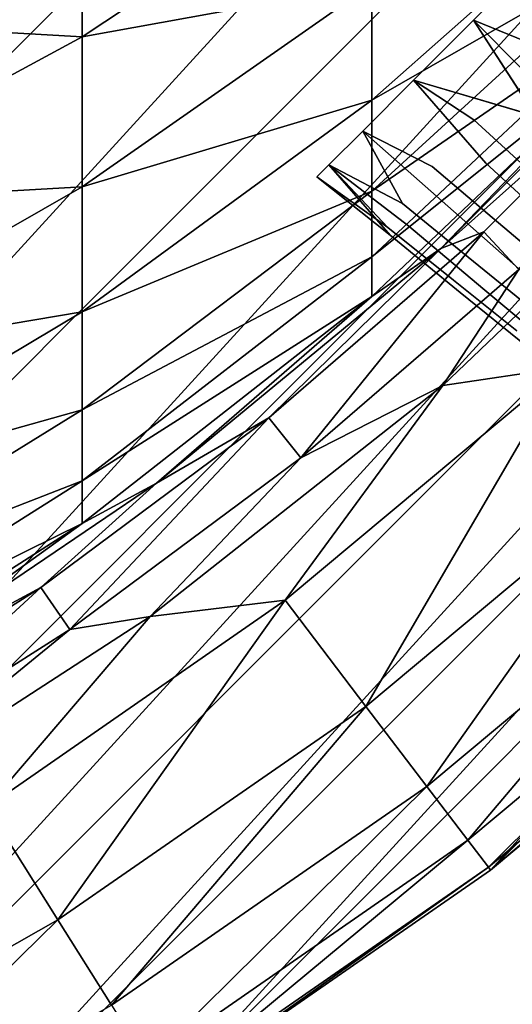
# Model space of a CAD drawing. Units: inches. Extents: x -9.9 to 9.9, y -9.9 to 9.9.
# Drawn here: x 4.9 to 6, y -8.2 to -6 of the extents above; entities that cross this region are included whole.
import ezdxf

# ---------------------------------------------------------------- set-up
doc = ezdxf.new("R2010")
doc.units = ezdxf.units.IN
doc.layers.add('AFUCH-3-LGPT', color=4, linetype='Continuous', true_color=0x00ffff)
doc.layers.add('AFUCH-3-STFB', color=5, linetype='Continuous', true_color=0x0000ff)

msp = doc.modelspace()

# ---------------------------------------------------------------- linework, layer by layer
at = {"layer": 'AFUCH-3-LGPT'}
for points, invisible_edges in [([(6.0943, -5.8238, 3.143), (6.0943, -5.8238, 2.2192), (5.9591, -5.9591, 3.1811)], 3), ([(5.9591, -5.9591, 2.1811), (5.9591, -5.9591, 3.1811), (6.0943, -5.8238, 2.2192)], 3), ([(6.0943, -5.8238, 2.2192), (6.184, -5.9602, 2.1535), (5.9591, -5.9591, 2.1811)], 2), ([(5.8238, -6.0943, 2.2192), (5.8238, -6.0943, 3.143), (5.9591, -5.9591, 2.1811)], 3), ([(5.8238, -6.0943, 3.143), (5.9591, -5.9591, 3.1811), (5.9591, -5.9591, 2.1811)], 14), ([(5.9591, -5.9591, 2.1811), (5.9602, -6.184, 2.1534), (5.8238, -6.0943, 2.2192)], 1), ([(6.2124, -6.0616, 3.0592), (5.9591, -5.9591, 3.1811), (6.0997, -6.1755, 3.068)], 12), ([(6.184, -5.9602, 2.1535), (6.0702, -6.0702, 2.1269), (5.9591, -5.9591, 2.1811)], 13), ([(6.0702, -6.0702, 2.1269), (5.9602, -6.184, 2.1534), (5.9591, -5.9591, 2.1811)], 3), ([(6.0702, -6.0702, 2.1269), (6.0762, -6.2903, 2.087), (5.9602, -6.184, 2.1534)], 13), ([(5.8238, -6.0943, 3.143), (5.8238, -6.0943, 2.2192), (5.7091, -6.2091, 3.0346)], 3), ([(5.7091, -6.2091, 2.3275), (5.7091, -6.2091, 3.0346), (5.8238, -6.0943, 2.2192)], 3), ([(5.7091, -6.2091, 3.0346), (5.9875, -6.2814, 3.0242), (5.8238, -6.0943, 3.143)], 1), ([(5.8238, -6.0943, 2.2192), (5.8663, -6.2888, 2.2299), (5.7091, -6.2091, 2.3275)], 1), ([(5.8663, -6.2888, 2.2299), (5.8238, -6.0943, 2.2192), (5.9602, -6.184, 2.1534)], 13), ([(5.8238, -6.0943, 3.143), (5.9875, -6.2814, 3.0242), (6.0997, -6.1755, 3.068)], 2), ([(6.2724, -6.3449, 2.9393), (6.0997, -6.1755, 3.068), (5.9875, -6.2814, 3.0242)], 14), ([(5.8663, -6.2888, 2.2299), (5.9602, -6.184, 2.1534), (5.9917, -6.3958, 2.1583)], 3), ([(5.9602, -6.184, 2.1534), (6.0762, -6.2903, 2.087), (5.9917, -6.3958, 2.1583)], 14), ([(5.6324, -6.2857, 2.4897), (5.6324, -6.2857, 2.8724), (5.7091, -6.2091, 2.3275)], 3), ([(5.6324, -6.2857, 2.8724), (5.7091, -6.2091, 3.0346), (5.7091, -6.2091, 2.3275)], 14), ([(5.6324, -6.2857, 2.8724), (5.8134, -6.4239, 2.8038), (5.7091, -6.2091, 3.0346)], 2), ([(5.8134, -6.4239, 2.8038), (5.8883, -6.3675, 2.9327), (5.7091, -6.2091, 3.0346)], 13), ([(5.8663, -6.2888, 2.2299), (5.7991, -6.3729, 2.3478), (5.7091, -6.2091, 2.3275)], 1), ([(5.7091, -6.2091, 3.0346), (5.8883, -6.3675, 2.9327), (5.9875, -6.2814, 3.0242)], 14), ([(5.6324, -6.2857, 2.4897), (5.6055, -6.3126, 2.6811), (5.6324, -6.2857, 2.8724)], 12), ([(5.8134, -6.4239, 2.8038), (5.6324, -6.2857, 2.8724), (5.7711, -6.4445, 2.6518)], 12), ([(5.7662, -6.4268, 2.4939), (5.6324, -6.2857, 2.4897), (5.7991, -6.3729, 2.3478)], 12), ([(5.8663, -6.2888, 2.2299), (5.9355, -6.4843, 2.268), (5.7991, -6.3729, 2.3478)], 13), ([(5.8663, -6.2888, 2.2299), (5.9917, -6.3958, 2.1583), (5.9355, -6.4843, 2.268)], 14), ([(6.162, -6.4432, 2.8984), (5.9875, -6.2814, 3.0242), (5.8883, -6.3675, 2.9327)], 14), ([(6.162, -6.4432, 2.8984), (6.2724, -6.3449, 2.9393), (5.9875, -6.2814, 3.0242)], 3), ([(6.1141, -6.4998, 2.0754), (5.9917, -6.3958, 2.1583), (6.0762, -6.2903, 2.087)], 14), ([(5.7662, -6.4268, 2.4939), (5.7711, -6.4445, 2.6518), (5.6055, -6.3126, 2.6811)], 1), ([(5.7662, -6.4268, 2.4939), (5.7991, -6.3729, 2.3478), (5.914, -6.5459, 2.4043)], 3), ([(5.7991, -6.3729, 2.3478), (5.9355, -6.4843, 2.268), (5.914, -6.5459, 2.4043)], 14), ([(5.8134, -6.4239, 2.8038), (6.0609, -6.5192, 2.8132), (5.8883, -6.3675, 2.9327)], 13), ([(6.162, -6.4432, 2.8984), (5.8883, -6.3675, 2.9327), (6.0609, -6.5192, 2.8132)], 13), ([(6.068, -6.592, 2.1763), (5.9355, -6.4843, 2.268), (5.9917, -6.3958, 2.1583)], 14), ([(6.068, -6.592, 2.1763), (5.9917, -6.3958, 2.1583), (6.1141, -6.4998, 2.0754)], 13), ([(5.7662, -6.4268, 2.4939), (5.914, -6.5459, 2.4043), (5.9295, -6.5736, 2.5513)], 14), ([(5.7662, -6.4268, 2.4939), (5.9295, -6.5736, 2.5513), (5.7711, -6.4445, 2.6518)], 13), ([(5.8134, -6.4239, 2.8038), (5.7711, -6.4445, 2.6518), (5.9804, -6.5644, 2.693)], 3), ([(5.7711, -6.4445, 2.6518), (5.9295, -6.5736, 2.5513), (5.9804, -6.5644, 2.693)], 14), ([(5.8134, -6.4239, 2.8038), (5.9804, -6.5644, 2.693), (6.0609, -6.5192, 2.8132)], 14), ([(6.0571, -6.6602, 2.3014), (5.914, -6.5459, 2.4043), (5.9355, -6.4843, 2.268)], 14), ([(6.068, -6.592, 2.1763), (6.0571, -6.6602, 2.3014), (5.9355, -6.4843, 2.268)], 3), ([(6.2258, -6.6633, 2.6771), (6.0609, -6.5192, 2.8132), (5.9804, -6.5644, 2.693)], 14), ([(6.0821, -6.697, 2.4365), (5.9295, -6.5736, 2.5513), (5.914, -6.5459, 2.4043)], 14), ([(6.0821, -6.697, 2.4365), (5.914, -6.5459, 2.4043), (6.0571, -6.6602, 2.3014)], 13), ([(6.1406, -6.6981, 2.5667), (5.9804, -6.5644, 2.693), (5.9295, -6.5736, 2.5513)], 14), ([(6.0821, -6.697, 2.4365), (6.1406, -6.6981, 2.5667), (5.9295, -6.5736, 2.5513)], 3), ([(6.2258, -6.6633, 2.6771), (5.9804, -6.5644, 2.693), (6.1406, -6.6981, 2.5667)], 13)]:
    msp.add_3dface(points, dxfattribs=dict(at, invisible_edges=invisible_edges))
for points in [[(5.9591, -5.9591, 3.1811), (6.2124, -6.0616, 3.0592), (6.0943, -5.8238, 3.143)], [(5.8238, -6.0943, 3.143), (6.0997, -6.1755, 3.068), (5.9591, -5.9591, 3.1811)], [(5.7091, -6.2091, 2.3275), (5.7991, -6.3729, 2.3478), (5.6324, -6.2857, 2.4897)], [(5.6324, -6.2857, 2.4897), (5.7662, -6.4268, 2.4939), (5.6055, -6.3126, 2.6811)], [(5.6055, -6.3126, 2.6811), (5.7711, -6.4445, 2.6518), (5.6324, -6.2857, 2.8724)]]:
    msp.add_3dface(points, dxfattribs=at)
at = {"layer": 'AFUCH-3-STFB'}
for points in [[(-8.1388, -5.6386, 2.5), (5.6386, 8.1388, 2.5), (-7.6006, -6.3455, 2.5)], [(6.3455, 7.6006, 2.5), (-7.6006, -6.3455, 2.5), (5.6386, 8.1388, 2.5)], [(-7.6006, -6.3455, 2.5), (6.3455, 7.6006, 2.5), (-7.0012, -7.0012, 2.5)], [(6.3455, 7.6006, 2.5), (7.0012, 7.0012, 2.5), (-7.0012, -7.0012, 2.5)], [(-7.0012, -7.0012, 2.5), (7.0012, 7.0012, 2.5), (-6.3455, -7.6006, 2.5)], [(7.6006, 6.3455, 2.5), (-6.3455, -7.6006, 2.5), (7.0012, 7.0012, 2.5)], [(-5.6386, -8.1388, 2.5), (-6.3455, -7.6006, 2.5), (7.6006, 6.3455, 2.5)], [(8.1388, 5.6386, 2.5), (-5.6386, -8.1388, 2.5), (7.6006, 6.3455, 2.5)], [(-5.6386, -8.1388, 2.5), (8.1388, 5.6386, 2.5), (-4.8863, -8.6115, 2.5)], [(8.6115, 4.8863, 2.5), (-4.8863, -8.6115, 2.5), (8.1388, 5.6386, 2.5)], [(-4.0947, -9.0149, 2.5), (-4.8863, -8.6115, 2.5), (8.6115, 4.8863, 2.5)], [(9.0149, 4.0947, 2.5), (-4.0947, -9.0149, 2.5), (8.6115, 4.8863, 2.5)], [(-4.0947, -9.0149, 2.5), (9.0149, 4.0947, 2.5), (-3.2702, -9.3456, 2.5)], [(9.3456, 3.2702, 2.5), (-3.2702, -9.3456, 2.5), (9.0149, 4.0947, 2.5)], [(-2.4193, -9.6011, 2.5), (-3.2702, -9.3456, 2.5), (9.3456, 3.2702, 2.5)], [(9.6011, 2.4193, 2.5), (-2.4193, -9.6011, 2.5), (9.3456, 3.2702, 2.5)], [(-2.4193, -9.6011, 2.5), (9.6011, 2.4193, 2.5), (-1.5489, -9.7794, 2.5)], [(9.7794, 1.5489, 2.5), (-1.5489, -9.7794, 2.5), (9.6011, 2.4193, 2.5)], [(-0.666, -9.8788, 2.5), (-1.5489, -9.7794, 2.5), (9.7794, 1.5489, 2.5)], [(9.8788, 0.666, 2.5), (-0.666, -9.8788, 2.5), (9.7794, 1.5489, 2.5)], [(-0.666, -9.8788, 2.5), (9.8788, 0.666, 2.5), (0.2222, -9.8988, 2.5)], [(9.8988, -0.2222, 2.5), (0.2222, -9.8988, 2.5), (9.8788, 0.666, 2.5)], [(1.1086, -9.839, 2.5), (0.2222, -9.8988, 2.5), (9.8988, -0.2222, 2.5)], [(9.839, -1.1086, 2.5), (1.1086, -9.839, 2.5), (9.8988, -0.2222, 2.5)], [(1.1086, -9.839, 2.5), (9.839, -1.1086, 2.5), (1.9861, -9.7, 2.5)], [(9.7, -1.9861, 2.5), (1.9861, -9.7, 2.5), (9.839, -1.1086, 2.5)], [(2.8476, -9.4829, 2.5), (1.9861, -9.7, 2.5), (9.7, -1.9861, 2.5)], [(9.4829, -2.8476, 2.5), (2.8476, -9.4829, 2.5), (9.7, -1.9861, 2.5)], [(2.8476, -9.4829, 2.5), (9.4829, -2.8476, 2.5), (3.6862, -9.1895, 2.5)], [(9.1895, -3.6862, 2.5), (3.6862, -9.1895, 2.5), (9.4829, -2.8476, 2.5)], [(4.4951, -8.8221, 2.5), (3.6862, -9.1895, 2.5), (9.1895, -3.6862, 2.5)], [(8.8221, -4.4951, 2.5), (4.4951, -8.8221, 2.5), (9.1895, -3.6862, 2.5)], [(4.4951, -8.8221, 2.5), (8.8221, -4.4951, 2.5), (5.2678, -8.3836, 2.5)], [(8.3836, -5.2678, 2.5), (5.2678, -8.3836, 2.5), (8.8221, -4.4951, 2.5)], [(5.9981, -7.8777, 2.5), (5.2678, -8.3836, 2.5), (8.3836, -5.2678, 2.5)], [(7.8777, -5.9981, 2.5), (5.9981, -7.8777, 2.5), (8.3836, -5.2678, 2.5)], [(5.73, -5.8777, 11.2802), (5.73, -5.563, 11.8252), (5.0755, -5.9961, 12.1034)], [(5.0755, -5.9961, 12.1034), (5.73, -5.563, 11.8252), (5.0755, -5.6026, 12.656)], [(5.0755, -5.9961, 12.1034), (5.0755, -5.6026, 12.656), (4.375, -5.9565, 12.9342)], [(6.3327, -5.7936, 9.9512), (6.3327, -5.6057, 10.4942), (5.73, -6.1391, 10.7077)], [(5.73, -6.1391, 10.7077), (6.3327, -5.6057, 10.4942), (5.73, -5.8777, 11.2802)], [(6.3327, -5.9291, 9.3927), (6.3327, -5.7936, 9.9512), (5.73, -6.3449, 10.113)], [(6.3327, -5.7936, 9.9512), (5.73, -6.1391, 10.7077), (5.73, -6.3449, 10.113)], [(5.73, -6.1391, 10.7077), (5.73, -5.8777, 11.2802), (5.0755, -6.3352, 11.516)], [(5.0755, -6.3352, 11.516), (5.73, -5.8777, 11.2802), (5.0755, -5.9961, 12.1034)], [(6.4741, -5.8853, 8.3558), (6.3327, -6.0108, 8.824), (5.8853, -6.4741, 8.3558)], [(5.8853, -6.4741, 8.3558), (6.4369, -5.983, 7.9109), (6.4741, -5.8853, 8.3558)], [(6.3327, -6.0108, 8.824), (6.3327, -5.9291, 9.3927), (5.73, -6.4933, 9.5015)], [(6.3327, -5.9291, 9.3927), (5.73, -6.3449, 10.113), (5.73, -6.4933, 9.5015)], [(5.0755, -5.9961, 12.1034), (4.375, -5.9565, 12.9342), (4.375, -6.3748, 12.3468)], [(5.0755, -6.3352, 11.516), (5.0755, -5.9961, 12.1034), (4.375, -6.3748, 12.3468)], [(6.4369, -5.983, 7.9109), (5.8853, -6.4741, 8.3558), (5.983, -6.4369, 7.9109)], [(6.0616, -6.5215, 7.4421), (6.4369, -5.983, 7.9109), (5.983, -6.4369, 7.9109)], [(6.6801, -7.3083, 2.5), (5.9981, -7.8777, 2.5), (7.8777, -5.9981, 2.5)], [(6.3327, -6.0108, 8.824), (5.73, -6.4933, 9.5015), (5.73, -6.5829, 8.8786)], [(6.3327, -6.0108, 8.824), (5.73, -6.5829, 8.8786), (5.8853, -6.4741, 8.3558)], [(5.73, -6.1391, 10.7077), (5.0755, -6.3352, 11.516), (5.0755, -6.617, 10.899)], [(5.73, -6.1391, 10.7077), (5.0755, -6.617, 10.899), (5.73, -6.3449, 10.113)], [(6.4997, -6.2019, 7.2288), (5.8904, -6.7833, 7.2288), (6.1634, -6.743, 6.8502)], [(6.4997, -6.2019, 7.2288), (6.0616, -6.5215, 7.4421), (5.8904, -6.7833, 7.2288)], [(5.0755, -6.3352, 11.516), (4.375, -6.3748, 12.3468), (4.375, -6.7353, 11.7223)], [(5.0755, -6.3352, 11.516), (4.375, -6.7353, 11.7223), (5.0755, -6.617, 10.899)], [(5.0755, -6.8388, 10.2581), (5.73, -6.4933, 9.5015), (5.73, -6.3449, 10.113)], [(5.0755, -6.8388, 10.2581), (5.73, -6.3449, 10.113), (5.0755, -6.617, 10.899)], [(5.8853, -6.4741, 8.3558), (5.4971, -6.8564, 7.9109), (5.983, -6.4369, 7.9109)], [(5.983, -6.4369, 7.9109), (5.4971, -6.8564, 7.9109), (5.5694, -6.9466, 7.4421)], [(6.0616, -6.5215, 7.4421), (5.983, -6.4369, 7.9109), (5.5694, -6.9466, 7.4421)], [(5.2433, -7.0042, 8.3558), (5.8853, -6.4741, 8.3558), (5.73, -6.5829, 8.8786)], [(5.2433, -7.0042, 8.3558), (5.4971, -6.8564, 7.9109), (5.8853, -6.4741, 8.3558)], [(5.0755, -6.9987, 9.5989), (5.73, -6.5829, 8.8786), (5.73, -6.4933, 9.5015)], [(5.0755, -6.9987, 9.5989), (5.73, -6.4933, 9.5015), (5.0755, -6.8388, 10.2581)], [(6.0616, -6.5215, 7.4421), (5.5694, -6.9466, 7.4421), (5.8904, -6.7833, 7.2288)], [(5.0755, -7.0953, 8.9275), (5.2433, -7.0042, 8.3558), (5.73, -6.5829, 8.8786)], [(5.0755, -7.0953, 8.9275), (5.73, -6.5829, 8.8786), (5.0755, -6.9987, 9.5989)], [(5.0755, -6.8388, 10.2581), (5.0755, -6.617, 10.899), (4.375, -7.0349, 11.0664)], [(4.375, -7.0349, 11.0664), (5.0755, -6.617, 10.899), (4.375, -6.7353, 11.7223)], [(5.5342, -7.2684, 6.8502), (5.7165, -7.5079, 5.9511), (6.1634, -6.743, 6.8502)], [(5.5342, -7.2684, 6.8502), (6.1634, -6.743, 6.8502), (5.8904, -6.7833, 7.2288)], [(5.7165, -7.5079, 5.9511), (6.3665, -6.9652, 5.9511), (6.1634, -6.743, 6.8502)], [(5.2293, -7.3051, 7.2288), (5.5342, -7.2684, 6.8502), (5.8904, -6.7833, 7.2288)], [(5.8904, -6.7833, 7.2288), (5.5694, -6.9466, 7.4421), (5.2293, -7.3051, 7.2288)], [(5.0755, -6.9987, 9.5989), (5.0755, -6.8388, 10.2581), (4.375, -7.2708, 10.3849)], [(5.0755, -6.8388, 10.2581), (4.375, -7.0349, 11.0664), (4.375, -7.2708, 10.3849)], [(5.0475, -7.3346, 7.4421), (5.4971, -6.8564, 7.9109), (4.982, -7.2394, 7.9109)], [(5.4971, -6.8564, 7.9109), (5.2433, -7.0042, 8.3558), (4.982, -7.2394, 7.9109)], [(5.0475, -7.3346, 7.4421), (5.5694, -6.9466, 7.4421), (5.4971, -6.8564, 7.9109)], [(5.0475, -7.3346, 7.4421), (5.2293, -7.3051, 7.2288), (5.5694, -6.9466, 7.4421)], [(5.7165, -7.5079, 5.9511), (5.8543, -7.6889, 5.0307), (6.3665, -6.9652, 5.9511)], [(5.8543, -7.6889, 5.0307), (6.52, -7.1332, 5.0307), (6.3665, -6.9652, 5.9511)], [(5.0755, -7.0953, 8.9275), (5.0755, -6.9987, 9.5989), (4.375, -7.4408, 9.6841)], [(5.0755, -6.9987, 9.5989), (4.375, -7.2708, 10.3849), (4.375, -7.4408, 9.6841)], [(5.2433, -7.0042, 8.3558), (5.0755, -7.0953, 8.9275), (4.5538, -7.4709, 8.3558)], [(4.5538, -7.4709, 8.3558), (4.982, -7.2394, 7.9109), (5.2433, -7.0042, 8.3558)], [(5.0755, -7.0953, 8.9275), (4.375, -7.4408, 9.6841), (4.375, -7.5434, 8.9703)], [(5.0755, -7.0953, 8.9275), (4.375, -7.5434, 8.9703), (4.5538, -7.4709, 8.3558)], [(5.8543, -7.6889, 5.0307), (5.9467, -7.8102, 4.0949), (6.52, -7.1332, 5.0307)], [(5.9467, -7.8102, 4.0949), (6.6229, -7.2457, 4.0949), (6.52, -7.1332, 5.0307)], [(4.4402, -7.5837, 7.9109), (4.4986, -7.6834, 7.4421), (4.982, -7.2394, 7.9109)], [(4.4402, -7.5837, 7.9109), (4.982, -7.2394, 7.9109), (4.5538, -7.4709, 8.3558)], [(5.0475, -7.3346, 7.4421), (4.982, -7.2394, 7.9109), (4.4986, -7.6834, 7.4421)], [(5.9931, -7.8711, 3.1498), (6.6229, -7.2457, 4.0949), (5.9467, -7.8102, 4.0949)], [(6.6745, -7.3022, 3.1498), (6.6229, -7.2457, 4.0949), (5.9931, -7.8711, 3.1498)], [(5.5342, -7.2684, 6.8502), (5.2293, -7.3051, 7.2288), (4.8603, -7.7352, 6.8502)], [(5.5342, -7.2684, 6.8502), (4.8603, -7.7352, 6.8502), (5.0205, -7.9901, 5.9511)], [(5.5342, -7.2684, 6.8502), (5.0205, -7.9901, 5.9511), (5.7165, -7.5079, 5.9511)], [(5.2293, -7.3051, 7.2288), (4.5223, -7.7626, 7.2288), (4.8603, -7.7352, 6.8502)], [(5.2293, -7.3051, 7.2288), (5.0475, -7.3346, 7.4421), (4.5223, -7.7626, 7.2288)], [(6.6745, -7.3022, 3.1498), (5.9931, -7.8711, 3.1498), (5.9981, -7.8777, 2.5)], [(6.6801, -7.3083, 2.5), (6.6745, -7.3022, 3.1498), (5.9981, -7.8777, 2.5)], [(5.0475, -7.3346, 7.4421), (4.4986, -7.6834, 7.4421), (4.5223, -7.7626, 7.2288)], [(5.7165, -7.5079, 5.9511), (5.0205, -7.9901, 5.9511), (5.1416, -8.1827, 5.0307)], [(5.7165, -7.5079, 5.9511), (5.1416, -8.1827, 5.0307), (5.8543, -7.6889, 5.0307)], [(5.1416, -8.1827, 5.0307), (5.2227, -8.3119, 4.0949), (5.8543, -7.6889, 5.0307)], [(5.2227, -8.3119, 4.0949), (5.9467, -7.8102, 4.0949), (5.8543, -7.6889, 5.0307)], [(4.2841, -8.408, 5.9511), (5.0205, -7.9901, 5.9511), (4.8603, -7.7352, 6.8502)], [(5.2634, -8.3766, 3.1498), (5.9467, -7.8102, 4.0949), (5.2227, -8.3119, 4.0949)], [(5.2634, -8.3766, 3.1498), (5.9931, -7.8711, 3.1498), (5.9467, -7.8102, 4.0949)], [(5.2634, -8.3766, 3.1498), (5.2678, -8.3836, 2.5), (5.9931, -7.8711, 3.1498)], [(5.9981, -7.8777, 2.5), (5.9931, -7.8711, 3.1498), (5.2678, -8.3836, 2.5)], [(4.2841, -8.408, 5.9511), (4.3874, -8.6107, 5.0307), (5.0205, -7.9901, 5.9511)], [(4.3874, -8.6107, 5.0307), (5.1416, -8.1827, 5.0307), (5.0205, -7.9901, 5.9511)]]:
    msp.add_3dface(points, dxfattribs=at)

doc.saveas('drawing.dxf')
